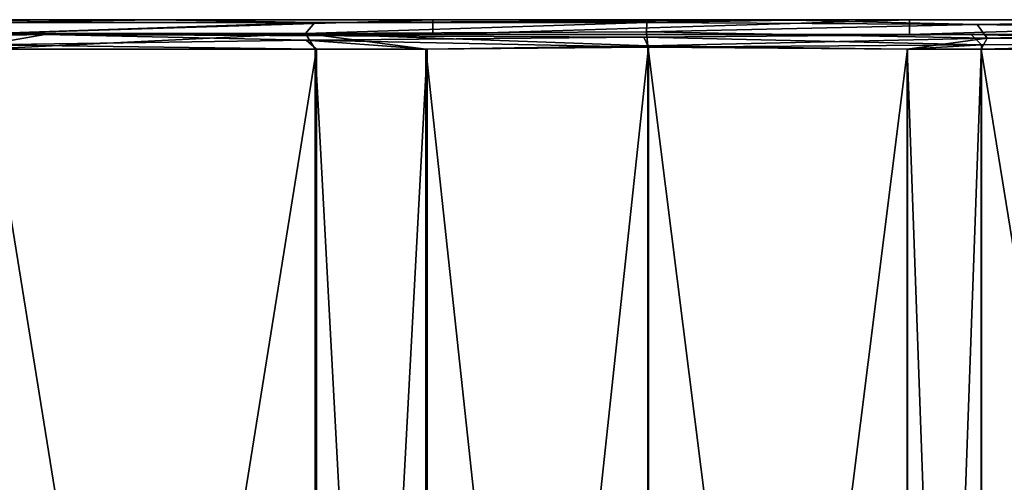
# Model space of a CAD drawing. Extents: x 335 to 930, y 9 to 1166.
# Drawn here: x 557 to 623, y 121 to 152 of the extents above; entities that cross this region are included whole.
import ezdxf

# ---------------------------------------------------------------- set-up
doc = ezdxf.new("R2010")
doc.units = 0
doc.header["$MEASUREMENT"] = 0

msp = doc.modelspace()

# ---------------------------------------------------------------- linework, layer by layer
for points in [[(552.556335, 152.108734, 82.180527), (565.919739, 152.108688, 76.185356), (520.750061, 152.108734, 87.350555)], [(520.750061, 152.108734, 87.350555), (565.919739, 152.108688, 76.185356), (521.247864, 152.108734, 83.291695)], [(565.919739, 152.108688, 76.185356), (531.728821, 152.00766, 80.611542), (521.247864, 152.108734, 83.291695)], [(565.919739, 152.108688, 76.185356), (554.263733, 151.928864, 77.063774), (531.728821, 152.00766, 80.611542)], [(552.556335, 152.108734, 82.180527), (552.556335, 151.108734, 82.180527), (584.594299, 152.108734, 78.72554)], [(584.594299, 152.108734, 78.72554), (552.556335, 151.108734, 82.180527), (584.594299, 151.108734, 78.72554)], [(584.594299, 152.108734, 78.72554), (565.919739, 152.108688, 76.185356), (552.556335, 152.108734, 82.180527)], [(565.919739, 152.108688, 76.185356), (576.614319, 151.928848, 74.55545), (554.263733, 151.928864, 77.063774)], [(576.614319, 151.928848, 74.55545), (554.653076, 151.182007, 76.101898), (554.263733, 151.928864, 77.063774)], [(576.614319, 151.928848, 74.55545), (575.99231, 151.168259, 73.696259), (554.653076, 151.182007, 76.101898)], [(616.771545, 152.108734, 76.995544), (642.857788, 152.108398, 72.400703), (565.919739, 152.108688, 76.185356)], [(616.771545, 152.108734, 76.995544), (565.919739, 152.108688, 76.185356), (584.594299, 152.108734, 78.72554)], [(608.831238, 152.080948, 72.823761), (576.614319, 151.928848, 74.55545), (565.919739, 152.108688, 76.185356)], [(642.857788, 152.108398, 72.400703), (608.831238, 152.080948, 72.823761), (565.919739, 152.108688, 76.185356)], [(599.041748, 151.928864, 72.879883), (599.011597, 151.278061, 72.058502), (575.99231, 151.168259, 73.696259)], [(599.041748, 151.928864, 72.879883), (575.99231, 151.168259, 73.696259), (576.614319, 151.928848, 74.55545)], [(608.831238, 152.080948, 72.823761), (599.041748, 151.928864, 72.879883), (576.614319, 151.928848, 74.55545)], [(584.594299, 152.108734, 78.72554), (584.594299, 151.108734, 78.72554), (616.771545, 152.108734, 76.995544)], [(616.771545, 152.108734, 76.995544), (584.594299, 151.108734, 78.72554), (616.771545, 151.108734, 76.995544)], [(621.343811, 151.778595, 71.721878), (599.011597, 151.278061, 72.058502), (599.041748, 151.928864, 72.879883)], [(621.343811, 151.778595, 71.721878), (622.023132, 150.8638, 71.010696), (599.011597, 151.278061, 72.058502)], [(608.831238, 152.080948, 72.823761), (621.343811, 151.778595, 71.721878), (599.041748, 151.928864, 72.879883)], [(642.857788, 152.108398, 72.400703), (621.343811, 151.778595, 71.721878), (608.831238, 152.080948, 72.823761)], [(616.771545, 152.108734, 76.995544), (616.771545, 151.108734, 76.995544), (648.9953, 152.108734, 76.995544)], [(648.9953, 152.108734, 76.995544), (616.771545, 151.108734, 76.995544), (648.9953, 151.108734, 76.995544)], [(648.9953, 152.108734, 76.995544), (642.857788, 152.108398, 72.400703), (616.771545, 152.108734, 76.995544)], [(642.857788, 152.108398, 72.400703), (644.069031, 151.407898, 71.335686), (621.343811, 151.778595, 71.721878)], [(644.069031, 151.407898, 71.335686), (622.023132, 150.8638, 71.010696), (621.343811, 151.778595, 71.721878)], [(552.556335, 151.108734, 82.180527), (531.459229, 151.108704, 81.119125), (584.594299, 151.108734, 78.72554)], [(531.459229, 151.108704, 81.119125), (558.379272, 151.108398, 77.056732), (584.594299, 151.108734, 78.72554)], [(532.658569, 150.644547, 80.273117), (558.379272, 151.108398, 77.056732), (531.459229, 151.108704, 81.119125)], [(532.658569, 150.644547, 80.273117), (554.366089, 150.406403, 76.895859), (558.379272, 151.108398, 77.056732)], [(575.99231, 151.168259, 73.696259), (554.235046, 150.108734, 75.904457), (554.653076, 151.182007, 76.101898)], [(575.99231, 151.168259, 73.696259), (576.628235, 150.108734, 73.395927), (554.235046, 150.108734, 75.904457)], [(554.366089, 150.406403, 76.895859), (576.036743, 150.720993, 74.619568), (558.379272, 151.108398, 77.056732)], [(584.594299, 151.108734, 78.72554), (558.379272, 151.108398, 77.056732), (620.937134, 151.108658, 72.597092)], [(558.379272, 151.108398, 77.056732), (598.838623, 150.920593, 73.057793), (620.937134, 151.108658, 72.597092)], [(576.036743, 150.720993, 74.619568), (598.838623, 150.920593, 73.057793), (558.379272, 151.108398, 77.056732)], [(599.011597, 151.278061, 72.058502), (599.098999, 150.344284, 71.721649), (575.99231, 151.168259, 73.696259)], [(584.11145, 150.108734, 72.744995), (575.99231, 151.168259, 73.696259), (599.098999, 150.344284, 71.721649)], [(584.11145, 150.108734, 72.744995), (576.628235, 150.108734, 73.395927), (575.99231, 151.168259, 73.696259)], [(584.594299, 151.108734, 78.72554), (620.937134, 151.108658, 72.597092), (616.771545, 151.108734, 76.995544)], [(621.635559, 150.402328, 71.883751), (620.937134, 151.108658, 72.597092), (598.838623, 150.920593, 73.057793)], [(622.023132, 150.8638, 71.010696), (599.098999, 150.344284, 71.721649), (599.011597, 151.278061, 72.058502)], [(616.771545, 151.108734, 76.995544), (620.937134, 151.108658, 72.597092), (648.9953, 151.108734, 76.995544)], [(654.247314, 151.080399, 72.801735), (681.142151, 151.108948, 78.722328), (620.937134, 151.108658, 72.597092)], [(648.9953, 151.108734, 76.995544), (620.937134, 151.108658, 72.597092), (681.142151, 151.108948, 78.722328)], [(620.937134, 151.108658, 72.597092), (644.130188, 150.546387, 71.883751), (654.247314, 151.080399, 72.801735)], [(644.130188, 150.546387, 71.883751), (620.937134, 151.108658, 72.597092), (621.635559, 150.402328, 71.883751)], [(644.069031, 151.407898, 71.335686), (643.879517, 150.660873, 70.952171), (622.023132, 150.8638, 71.010696)], [(554.366089, 150.406403, 76.895859), (576.721069, 150.108734, 74.391609), (576.036743, 150.720993, 74.619568)], [(554.366089, 150.406403, 76.895859), (554.367249, 10.779772, 76.895729), (576.721069, 150.108734, 74.391609)], [(599.154724, 150.245926, 72.720108), (598.838623, 150.920593, 73.057793), (576.036743, 150.720993, 74.619568)], [(576.036743, 150.720993, 74.619568), (576.721069, 150.108734, 74.391609), (584.191895, 150.108734, 73.741753)], [(576.036743, 150.720993, 74.619568), (584.191895, 150.108734, 73.741753), (599.154724, 150.245926, 72.720108)], [(599.099182, 11.108725, 71.721642), (584.11145, 150.108734, 72.744995), (599.098999, 150.344284, 71.721649)], [(621.635559, 150.402328, 71.883751), (598.838623, 150.920593, 73.057793), (599.154724, 150.245926, 72.720108)], [(622.023132, 150.8638, 71.010696), (616.610474, 150.108734, 70.997704), (599.098999, 150.344284, 71.721649)], [(599.099182, 11.108725, 71.721642), (599.098999, 150.344284, 71.721649), (616.610474, 11.108725, 70.997704)], [(616.610474, 11.108725, 70.997704), (599.098999, 150.344284, 71.721649), (616.610474, 150.108734, 70.997704)], [(621.635559, 150.402328, 71.883751), (599.154724, 150.245926, 72.720108), (616.637329, 150.108734, 71.997345)], [(622.023132, 150.8638, 71.010696), (621.616821, 150.108734, 70.883926), (616.610474, 150.108734, 70.997704)], [(616.637329, 150.108734, 71.997345), (616.637329, 11.108725, 71.997345), (621.635559, 150.402328, 71.883751)], [(621.635559, 150.402328, 71.883751), (616.637329, 11.108725, 71.997345), (621.635376, 11.108725, 71.883751)], [(643.879517, 150.660873, 70.952171), (621.616821, 150.108734, 70.883926), (622.023132, 150.8638, 71.010696)], [(643.879517, 150.660873, 70.952171), (644.150024, 150.108734, 70.883926), (621.616821, 150.108734, 70.883926)], [(621.635559, 150.402328, 71.883751), (621.635376, 11.108725, 71.883751), (644.130188, 150.546387, 71.883751)], [(644.130188, 150.546387, 71.883751), (621.635376, 11.108725, 71.883751), (644.13147, 11.108725, 71.883751)], [(554.235107, 10.918468, 75.904449), (554.235046, 150.108734, 75.904457), (576.628357, 10.895141, 73.395912)], [(576.628357, 10.895141, 73.395912), (554.235046, 150.108734, 75.904457), (576.628235, 150.108734, 73.395927)], [(576.721069, 150.108734, 74.391609), (554.367249, 10.779772, 76.895729), (576.72113, 10.788013, 74.391602)], [(576.628357, 10.895141, 73.395912), (576.628235, 150.108734, 73.395927), (584.11145, 11.108725, 72.744995)], [(584.11145, 11.108725, 72.744995), (576.628235, 150.108734, 73.395927), (584.11145, 150.108734, 72.744995)], [(576.721069, 150.108734, 74.391609), (576.72113, 10.788013, 74.391602), (584.191895, 150.108734, 73.741753)], [(584.191895, 150.108734, 73.741753), (576.72113, 10.788013, 74.391602), (584.191895, 11.108725, 73.741753)], [(584.11145, 11.108725, 72.744995), (584.11145, 150.108734, 72.744995), (599.099182, 11.108725, 71.721642)], [(584.191895, 150.108734, 73.741753), (584.191895, 11.108725, 73.741753), (599.154724, 150.245926, 72.720108)], [(599.154724, 150.245926, 72.720108), (584.191895, 11.108725, 73.741753), (599.154846, 10.794651, 72.7201)], [(599.154724, 150.245926, 72.720108), (599.154846, 10.794651, 72.7201), (616.637329, 150.108734, 71.997345)], [(616.637329, 150.108734, 71.997345), (599.154846, 10.794651, 72.7201), (616.637329, 11.108725, 71.997345)], [(616.610474, 11.108725, 70.997704), (616.610474, 150.108734, 70.997704), (621.61676, 10.904843, 70.883926)], [(621.61676, 10.904843, 70.883926), (616.610474, 150.108734, 70.997704), (621.616821, 150.108734, 70.883926)], [(621.61676, 10.904843, 70.883926), (621.616821, 150.108734, 70.883926), (644.150146, 10.904849, 70.883926)], [(644.150146, 10.904849, 70.883926), (621.616821, 150.108734, 70.883926), (644.150024, 150.108734, 70.883926)]]:
    msp.add_3dface(points)

doc.saveas('drawing.dxf')
